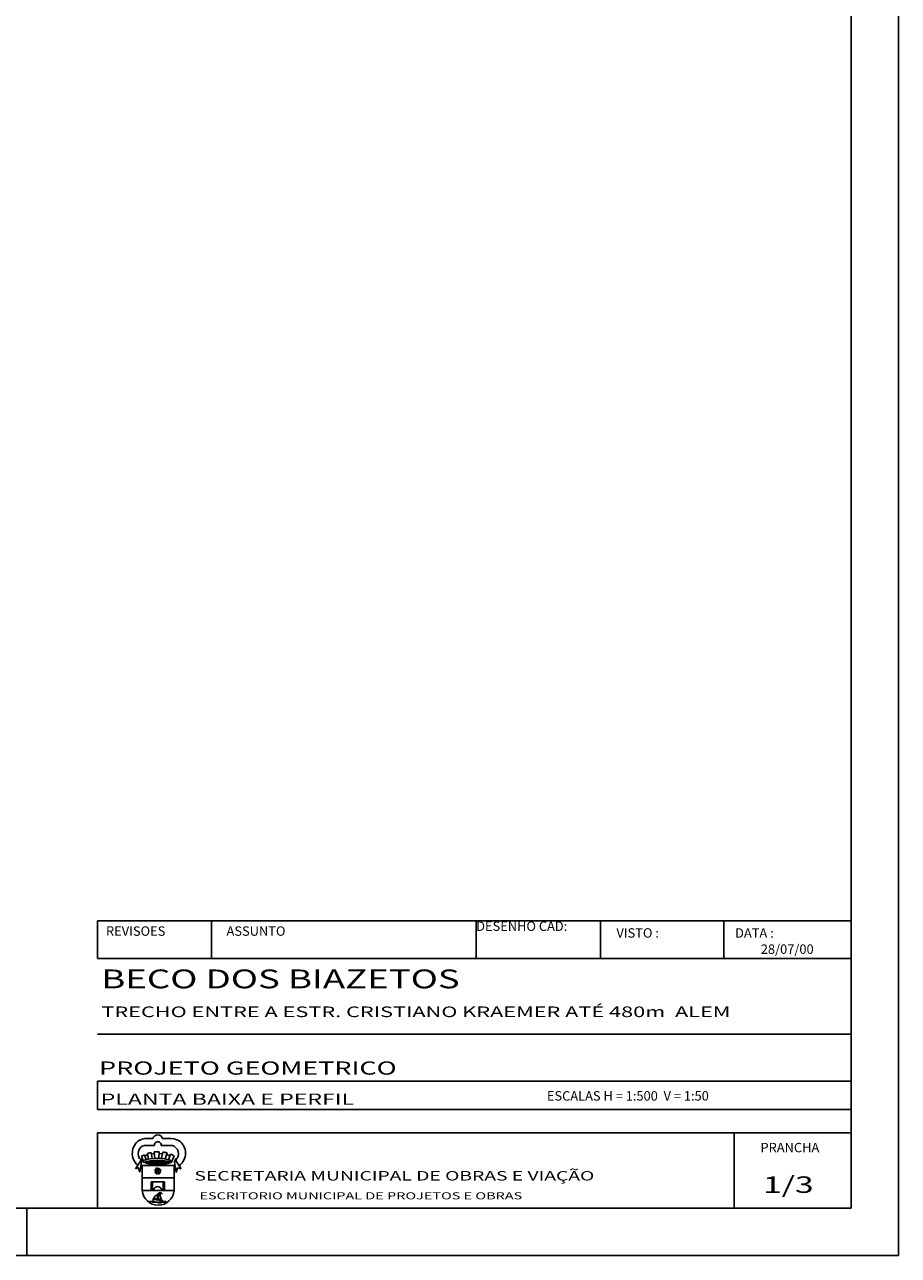
# Model space of a CAD drawing. Extents: x 5 to 632, y -303 to -6.
# Drawn here: x 539 to 632, y -303 to -173 of the extents above; entities that cross this region are included whole.
import ezdxf
from ezdxf.enums import TextEntityAlignment as Align

# ---------------------------------------------------------------- set-up
doc = ezdxf.new("R2010")
doc.units = 0
doc.header["$LTSCALE"] = 5
doc.header["$MEASUREMENT"] = 0
doc.layers.get('0').update_dxf_attribs({"linetype": 'CONTINUOUS'})
for name, color, linetype in [('ESPEC', 3, 'CONTINUOUS'), ('HACHURA', 13, 'CONTINUOUS'), ('LINVISTA', 13, 'CONTINUOUS'), ('REG120-160', 4, 'CONTINUOUS'), ('REG60-100', 3, 'CONTINUOUS')]:
    doc.layers.add(name, color=color, linetype=linetype)
doc.styles.add('REGUA80', font='ARIAL.TTF')
doc.styles.add('ROMANS', font='ROMANS.SHX')
doc.styles.add('STYLE3', font='ARIAL.TTF', dxfattribs={"width": 1.5})
doc.styles.add('STYLE4', font='ARIAL.TTF', dxfattribs={"width": 1.2})

# ---------------------------------------------------------------- blocks, each defined once
blk = doc.blocks.new('*X10')
at = {"color": 0}
for p, q in [((438.88, 52.33), (439.48, 52.94)), ((438.91, 52.33), (439.52, 52.94)), ((438.94, 52.32), (439.56, 52.95)), ((438.96, 52.32), (439.6, 52.95)), ((438.99, 52.31), (439.64, 52.95)), ((439.02, 52.3), (439.68, 52.96)), ((439.05, 52.3), (439.72, 52.96)), ((439.08, 52.29), (439.75, 52.96)), ((439.11, 52.29), (439.79, 52.97)), ((439.14, 52.28), (439.83, 52.97)), ((439.17, 52.28), (439.87, 52.97)), ((439.2, 52.27), (439.91, 52.97)), ((439.23, 52.27), (439.94, 52.98)), ((439.26, 52.26), (439.98, 52.98)), ((439.29, 52.26), (440.02, 52.98)), ((439.33, 52.25), (440.06, 52.98)), ((439.36, 52.25), (440.09, 52.98)), ((439.39, 52.24), (440.13, 52.99)), ((439.42, 52.24), (440.17, 52.99)), ((439.45, 52.23), (440.2, 52.99)), ((439.48, 52.23), (440.24, 52.99)), ((439.51, 52.23), (440.28, 52.99)), ((439.54, 52.22), (440.31, 52.99)), ((439.57, 52.22), (440.35, 52.99)), ((439.61, 52.21), (440.38, 52.99)), ((439.64, 52.21), (440.42, 52.99)), ((439.67, 52.21), (440.46, 52.99)), ((439.7, 52.2), (440.49, 52.99)), ((439.73, 52.2), (440.53, 52.99)), ((439.77, 52.2), (440.56, 52.99)), ((439.8, 52.19), (440.6, 52.99)), ((439.83, 52.19), (440.63, 52.99)), ((439.86, 52.19), (440.67, 52.99)), ((439.9, 52.19), (440.7, 52.99)), ((439.93, 52.18), (440.74, 52.99)), ((439.96, 52.18), (440.77, 52.99)), ((439.99, 52.18), (440.8, 52.99)), ((440.03, 52.18), (440.84, 52.99)), ((440.06, 52.17), (440.87, 52.99)), ((440.1, 52.17), (440.91, 52.98)), ((440.13, 52.17), (440.94, 52.98)), ((440.16, 52.17), (440.97, 52.98)), ((440.2, 52.17), (441.01, 52.98)), ((440.23, 52.17), (441.04, 52.98)), ((440.27, 52.17), (441.07, 52.97)), ((440.3, 52.17), (441.11, 52.97)), ((440.33, 52.16), (441.14, 52.97)), ((440.37, 52.16), (441.17, 52.97)), ((440.4, 52.16), (441.21, 52.96)), ((440.44, 52.16), (441.24, 52.96)), ((440.47, 52.16), (441.27, 52.96)), ((440.51, 52.16), (441.3, 52.96)), ((440.55, 52.16), (441.34, 52.95)), ((440.58, 52.16), (441.37, 52.95)), ((440.62, 52.16), (441.4, 52.95)), ((440.65, 52.16), (441.43, 52.94)), ((440.69, 52.17), (441.46, 52.94)), ((440.73, 52.17), (441.5, 52.94)), ((437.91, 52.61), (437.94, 52.63)), ((437.94, 52.6), (437.99, 52.65)), ((437.97, 52.59), (438.04, 52.66)), ((437.99, 52.58), (438.08, 52.67)), ((438.02, 52.57), (438.13, 52.69)), ((438.04, 52.56), (438.18, 52.7)), ((438.07, 52.55), (438.23, 52.71)), ((438.1, 52.54), (438.28, 52.72)), ((438.12, 52.54), (438.32, 52.73)), ((438.15, 52.53), (438.37, 52.74)), ((438.18, 52.52), (438.42, 52.76)), ((438.2, 52.51), (438.46, 52.77)), ((438.23, 52.5), (438.51, 52.78)), ((438.26, 52.49), (438.55, 52.79)), ((438.29, 52.49), (438.6, 52.8)), ((438.31, 52.48), (438.64, 52.81)), ((438.34, 52.47), (438.69, 52.81)), ((438.37, 52.46), (438.73, 52.82)), ((438.4, 52.45), (438.77, 52.83)), ((438.42, 52.45), (438.82, 52.84)), ((438.45, 52.44), (438.86, 52.85)), ((438.48, 52.43), (438.9, 52.86)), ((438.51, 52.42), (438.95, 52.86)), ((438.53, 52.42), (438.99, 52.87)), ((438.56, 52.41), (439.03, 52.88)), ((438.59, 52.4), (439.07, 52.88)), ((438.62, 52.39), (439.11, 52.89)), ((438.65, 52.39), (439.16, 52.9)), ((438.68, 52.38), (439.2, 52.9)), ((438.7, 52.37), (439.24, 52.91)), ((438.73, 52.37), (439.28, 52.91)), ((438.76, 52.36), (439.32, 52.92)), ((438.79, 52.35), (439.36, 52.92)), ((438.82, 52.35), (439.4, 52.93)), ((438.85, 52.34), (439.44, 52.93)), ((440.76, 52.17), (441.53, 52.93)), ((440.8, 52.17), (441.56, 52.93)), ((440.84, 52.17), (441.59, 52.93)), ((440.87, 52.17), (441.62, 52.92)), ((440.91, 52.17), (441.65, 52.92)), ((440.95, 52.18), (441.68, 52.91)), ((440.99, 52.18), (441.72, 52.91)), ((441.02, 52.18), (441.75, 52.91)), ((441.06, 52.18), (441.78, 52.9)), ((441.1, 52.19), (441.81, 52.9)), ((441.14, 52.19), (441.84, 52.89)), ((441.18, 52.19), (441.87, 52.89)), ((441.22, 52.2), (441.9, 52.88)), ((441.26, 52.2), (441.93, 52.88)), ((441.29, 52.21), (441.96, 52.87)), ((441.33, 52.21), (441.99, 52.87)), ((441.37, 52.21), (442.02, 52.86)), ((441.41, 52.22), (442.05, 52.86)), ((441.45, 52.22), (442.08, 52.85)), ((441.5, 52.23), (442.11, 52.85)), ((441.54, 52.24), (442.14, 52.84)), ((441.58, 52.24), (442.17, 52.84)), ((441.62, 52.25), (442.2, 52.83)), ((441.66, 52.25), (442.23, 52.83)), ((441.7, 52.26), (442.26, 52.82)), ((441.74, 52.27), (442.29, 52.81)), ((441.79, 52.27), (442.32, 52.81)), ((441.83, 52.28), (442.35, 52.8)), ((441.87, 52.29), (442.38, 52.8)), ((441.92, 52.3), (442.41, 52.79)), ((441.96, 52.31), (442.44, 52.78)), ((442, 52.32), (442.47, 52.78)), ((442.05, 52.32), (442.5, 52.77)), ((442.09, 52.33), (442.52, 52.76)), ((442.14, 52.34), (442.55, 52.76)), ((442.18, 52.35), (442.58, 52.75)), ((442.23, 52.36), (442.61, 52.74)), ((442.28, 52.38), (442.64, 52.74)), ((442.32, 52.39), (442.67, 52.73)), ((442.37, 52.4), (442.7, 52.72)), ((442.42, 52.41), (442.72, 52.72)), ((442.47, 52.42), (442.75, 52.71)), ((442.52, 52.44), (442.78, 52.7)), ((442.56, 52.45), (442.81, 52.69)), ((442.61, 52.46), (442.84, 52.69)), ((442.66, 52.48), (442.86, 52.68)), ((442.71, 52.49), (442.89, 52.67)), ((442.77, 52.51), (442.92, 52.66)), ((442.82, 52.53), (442.95, 52.66)), ((442.87, 52.54), (442.97, 52.65)), ((442.92, 52.56), (443, 52.64)), ((442.98, 52.58), (443.03, 52.63)), ((443.03, 52.6), (443.06, 52.62))]:
    blk.add_line(p, q, dxfattribs=at)
blk = doc.blocks.new('ESCUDO')
at = {"layer": 'HACHURA'}
for p, q in [((-8.27, 5.89), (-7.51, 6.2)), ((-7.51, 6.2), (-6.91, 6.31)), ((-6.91, 6.31), (-6.06, 6.33)), ((-6.06, 6.33), (-4.99, 6.33)), ((-2.71, 6.33), (-0.68, 6.33)), ((-0.68, 6.33), (0, 6.22)), ((0, 6.22), (0.4, 6.11)), ((0.4, 6.11), (1.05, 5.87)), ((1.05, 5.87), (1.21, 5.78)), ((-6.99, 4.71), (-4.65, 4.71)), ((-5.38, 3.03), (-5.14, 1.6)), ((-4.53, 1.65), (-4.66, 3.15)), ((-3.5, 3.21), (-3.59, 1.66)), ((-3.04, 4.71), (-0.45, 4.71)), ((-2.95, 1.62), (-2.65, 3.13)), ((-2.1, 1.5), (-1.65, 2.93)), ((-9.07, -0.8), (-7.9, 0.95)), ((-7.67, 0.69), (-8.09, -1.58)), ((-7.9, 0.95), (-7.84, 1.63)), ((-7.84, 1.63), (-7.67, 0.69)), ((-7.17, 0.72), (-7.67, 2.15)), ((-7.49, -5.97), (-7.49, 0)), ((-7.49, 0), (0, 0)), ((-7.17, 0.72), (-0.61, 0.72)), ((-6.96, 2.51), (-6.59, 1.33)), ((-6.86, 2.21), (-6.19, 2.44)), ((-6.25, 2.79), (-6, 1.46)), ((-5.32, 2.66), (-4.63, 2.76)), ((-3.53, 2.81), (-2.73, 2.73)), ((-1.77, 2.56), (-0.97, 2.28)), ((-1.28, 1.32), (-0.85, 2.66)), ((-0.61, 0.72), (0.06, 2.23)), ((0, -5.97), (0, 0)), ((0.4, 1.63), (0.11, 0.72)), ((0.11, 0.72), (0.53, -1.68)), ((0.47, 0.95), (0.4, 1.63)), ((1.66, -0.8), (0.47, 0.95)), ((-8.45, -0.51), (-9.07, -0.8)), ((-8.09, -1.58), (-8.45, -0.51)), ((-4.41, -0.99), (-4.47, -1.1)), ((-4.47, -1.1), (-4.44, -1.22)), ((-4.43, -1.52), (-4.46, -1.65)), ((-4.46, -1.65), (-4.41, -1.76)), ((-4.44, -1.22), (-4.4, -1.34)), ((-4.4, -1.43), (-4.43, -1.52)), ((-4.28, -0.93), (-4.41, -0.99)), ((-4.41, -1.76), (-4.26, -1.78)), ((-4.4, -1.34), (-4.4, -1.43)), ((-4.28, -0.93), (-4.26, -0.78)), ((-4.06, -1.17), (-4.28, -0.93)), ((-4.26, -0.78), (-4.12, -0.7)), ((-4.05, -1.58), (-4.26, -1.78)), ((-4.26, -1.78), (-4.22, -1.95)), ((-4.22, -1.95), (-4.12, -1.99)), ((-4.12, -0.7), (-4.03, -0.7)), ((-4.12, -1.99), (-3.96, -1.97)), ((-4.03, -0.7), (-3.91, -0.74)), ((-3.96, -1.97), (-3.88, -1.94)), ((-3.91, -0.74), (-3.82, -0.75)), ((-3.88, -1.94), (-3.8, -1.93)), ((-3.82, -0.75), (-3.72, -0.74)), ((-3.8, -1.93), (-3.7, -1.98)), ((-3.72, -0.74), (-3.62, -0.72)), ((-3.7, -1.98), (-3.56, -1.97)), ((-3.67, -1.17), (-3.43, -0.95)), ((-3.67, -1.57), (-3.44, -1.8)), ((-3.62, -0.72), (-3.52, -0.72)), ((-3.56, -1.97), (-3.44, -1.9)), ((-3.52, -0.72), (-3.45, -0.82)), ((-3.26, -1.74), (-3.46, -1.8)), ((-3.45, -0.82), (-3.43, -0.95)), ((-3.44, -1.9), (-3.44, -1.8)), ((-3.43, -0.95), (-3.31, -0.95)), ((-3.31, -0.95), (-3.19, -1.02)), ((-3.23, -1.62), (-3.26, -1.74)), ((-3.24, -1.39), (-3.25, -1.47)), ((-3.25, -1.47), (-3.23, -1.62)), ((-3.18, -1.33), (-3.24, -1.39)), ((-3.19, -1.02), (-3.15, -1.2)), ((-3.15, -1.2), (-3.18, -1.33)), ((0.53, -1.68), (0.85, -0.55)), ((0.85, -0.55), (1.66, -0.8)), ((-7.49, -2.96), (0, -2.96)), ((-5.43, -3.86), (-2.24, -3.86)), ((-5.43, -5.97), (-5.43, -3.86)), ((-5.07, -5.97), (-5.07, -3.86)), ((-2.6, -5.97), (-2.6, -3.86)), ((-2.24, -3.86), (-2.24, -5.97)), ((-7.49, -5.97), (0, -5.97)), ((-4.92, -8.55), (-5.8, -8.55)), ((-4.9, -8.57), (-5.2, -8.57)), ((-5.08, -8.69), (-4.55, -8.69)), ((-4.78, -8.52), (-4.99, -8.41)), ((-4.95, -8.06), (-4.97, -7.9)), ((-4.97, -7.9), (-4.67, -7.99)), ((-4.9, -8.36), (-4.95, -8.06)), ((-4.62, -8.59), (-4.9, -8.36)), ((-4.88, -7.79), (-4.53, -7.35)), ((-4.58, -7.79), (-4.88, -7.79)), ((-4.74, -7.88), (-4.07, -8.11)), ((-4.67, -7.99), (-4.42, -8.09)), ((-4.46, -7.79), (-4.58, -7.79)), ((-4.53, -7.35), (-4.16, -7.03)), ((-4.14, -7.88), (-4.46, -7.79)), ((-4.46, -8.69), (-3.03, -8.69)), ((-4.42, -8.09), (-4.22, -8.16)), ((-4.22, -8.16), (-3.98, -8.16)), ((-4.16, -7.03), (-3.86, -6.71)), ((-3.96, -7.99), (-4.14, -7.88)), ((-4.05, -7.93), (-4.09, -8.16)), ((-3.59, -6.68), (-3.98, -8.2)), ((-3.98, -8.16), (-3.63, -8.18)), ((-3.93, -7.65), (-3.96, -7.86)), ((-3.96, -7.86), (-3.96, -7.97)), ((-3.89, -7.42), (-3.93, -7.65)), ((-3.91, -7.67), (-3.66, -7.47)), ((-3.59, -7.72), (-3.91, -7.67)), ((-3.84, -7.19), (-3.89, -7.42)), ((-3.86, -6.71), (-3.56, -6.5)), ((-3.7, -6.77), (-3.84, -7.19)), ((-3.82, -8.09), (-3.77, -8.02)), ((-3.61, -8.06), (-3.82, -8.09)), ((-3.77, -8.02), (-3.59, -7.88)), ((-3.52, -6.45), (-3.7, -6.77)), ((-3.66, -7.47), (-3.59, -7.21)), ((-3.63, -8.18), (-3.38, -8.18)), ((-3.4, -8.06), (-3.61, -8.06)), ((-3.59, -7.21), (-3.56, -7)), ((-3.59, -7.88), (-3.59, -7.72)), ((-3.56, -6.5), (-3.52, -6.45)), ((-3.56, -7), (-3.49, -6.75)), ((-3.47, -6.52), (-3.24, -6.47)), ((-3.45, -6.68), (-3.26, -7.12)), ((-3.38, -6.73), (-3.43, -6.75)), ((-3.03, -8.02), (-3.4, -8.06)), ((-3.29, -6.71), (-3.38, -6.73)), ((-3.38, -8.18), (-3.06, -8.18)), ((-3.1, -8.59), (-3.33, -8.64)), ((-3.26, -6.71), (-3.29, -6.71)), ((-3.26, -7.12), (-3.19, -7.42)), ((-3.15, -6.52), (-3.24, -6.47)), ((-3.24, -6.68), (-3.08, -6.75)), ((-3.19, -7.42), (-3.1, -7.65)), ((-3.19, -8.71), (-1.95, -8.71)), ((-3.06, -6.57), (-3.15, -6.52)), ((-3.1, -7.65), (-3.01, -7.81)), ((-3.03, -8.5), (-3.1, -8.59)), ((-3.08, -6.75), (-2.87, -6.64)), ((-2.92, -6.57), (-3.06, -6.57)), ((-3.06, -8.18), (-2.83, -8.18)), ((-2.96, -7.95), (-3.03, -8.02)), ((-2.87, -8.46), (-3.03, -8.5)), ((-3.01, -7.81), (-2.96, -7.95)), ((-2.8, -6.5), (-2.92, -6.57)), ((-2.87, -6.64), (-2.8, -6.5)), ((-2.78, -8.41), (-2.87, -8.46)), ((-2.83, -8.18), (-2.76, -8.18)), ((-2.76, -8.32), (-2.78, -8.41)), ((-2.76, -8.18), (-2.76, -8.32)), ((-2.48, -8.55), (-1.84, -8.55)), ((-3.79, -8.87), (-3.06, -8.87))]:
    blk.add_line(p, q, dxfattribs=at)
blk.add_circle((-3.86, -1.37), 0.28, dxfattribs=at)
for centre, radius, start, end in [((-6.14, 2.82), 3.71, 123.2368, 229.4317), ((-3.85, 5.97), 1.2, 17.2908, 162.7092), ((-6.45, 2.75), 2.03, 105.4921, 225.5111), ((-3.73, -4.61), 7.82, 102.2052, 108.8221), ((-3.73, -4.61), 7.82, 88.3427, 96.8411), ((-3.85, 4.77), 0.805, 355.7232, 184.2768), ((-3.73, -4.61), 7.82, 74.5986, 82.0361), ((-1.01, 2.73), 2.05, 314.5763, 74.3481), ((-0.84, 2.87), 3.56, 304.5662, 54.8068), ((-3.73, -4.61), 7.82, 114.3821, 120.2218), ((-3.95, -8.85), 10.52, 70.5972, 108.6744), ((-3.89, -10.35), 11.54, 73.5064, 106.4936), ((-3.89, 9.82), 9.68, 250.1996, 289.8004), ((-3.73, -4.61), 7.82, 61.0579, 68.4015), ((-3.87, -5.94), 0.925, 358.6388, 181.4961), ((-3.75, -5.64), 3.76, 184.9745, 355.0255)]:
    blk.add_arc(centre, radius, start, end, dxfattribs=at)
at = {"layer": 'HACHURA', "xscale": 1.261484134831758, "yscale": 1.261484134831758, "zscale": 1.261484134831758}
blk.add_blockref('*X10', (-559.56, -65.66), dxfattribs=at)

msp = doc.modelspace()

# ---------------------------------------------------------------- linework, layer by layer
at = {"color": 15}
for p, q in [((631.8765, -303.2649), (631.8765, -6.2649)), ((4.8127, -303.2649), (631.8765, -303.2649))]:
    msp.add_line(p, q, dxfattribs=at)
at = {"color": 6}
for p, q in [((626.8765, -298.2649), (626.8765, -11.2649)), ((17.3127, -298.2649), (626.8765, -298.2649))]:
    msp.add_line(p, q, dxfattribs=at)
at = {"layer": 'ESPEC', "color": 15}
msp.add_line((539.3765, -303.2649), (539.3765, -298.2649), dxfattribs=at)
at = {"layer": 'LINVISTA', "color": 1}
for p, q in [((626.8765, -267.7649), (546.8765, -267.7649)), ((546.8765, -267.7649), (546.8765, -271.7649)), ((626.8765, -271.7649), (626.8765, -267.7649)), ((546.8765, -271.7649), (626.8765, -271.7649)), ((546.8765, -279.7649), (626.8765, -279.7649)), ((546.8765, -284.7649), (626.8765, -284.7649)), ((546.8765, -287.7649), (546.8765, -284.7649)), ((626.8765, -284.7649), (626.8765, -287.7649)), ((626.8765, -287.7649), (546.8765, -287.7649)), ((546.8765, -298.2649), (546.8765, -290.2649)), ((546.8765, -290.2649), (626.8765, -290.2649)), ((626.8765, -298.2649), (626.8765, -290.2649)), ((626.8765, -298.2649), (546.8765, -298.2649))]:
    msp.add_line(p, q, dxfattribs=at)
at = {"layer": 'REG60-100', "color": 1}
for p, q in [((558.9627, -267.7649), (558.9627, -271.7649)), ((587.0523, -271.7649), (587.0523, -267.7649)), ((600.2474, -271.7649), (600.2474, -267.7649)), ((613.3426, -267.7649), (613.3426, -271.7649)), ((614.4422, -298.2649), (614.4422, -290.2649))]:
    msp.add_line(p, q, dxfattribs=at)

# ---------------------------------------------------------------- block references
at = {"layer": 'REG60-100', "xscale": 0.45, "yscale": 0.45, "zscale": 0.45}
msp.add_blockref('ESCUDO', (554.9897, -293.7062), dxfattribs=at)

# ---------------------------------------------------------------- texts
at = {"color": 3, "style": 'ROMANS'}
msp.add_text('28/07/00', height=1, dxfattribs=at).set_placement((617.27, -271.2545))
at = {"layer": 'REG120-160', "color": 2, "style": 'STYLE4', "width": 1.303239}
msp.add_text('BECO DOS BIAZETOS', height=2, dxfattribs=at).set_placement((547.2592, -274.9144), (585.3092, -274.9144), align=Align.FIT)
at = {"layer": 'REG120-160', "color": 2, "style": 'STYLE3', "width": 1.5}
for s, height, p in [('TRECHO ENTRE A ESTR. CRISTIANO KRAEMER ATÉ 480m  ALEM', 1.126572, (547.272, -277.9693)), ('PROJETO GEOMETRICO ', 1.4, (547.0273, -284.0791)), ('PLANTA BAIXA E PERFIL', 1.2, (547.1959, -287.2807))]:
    msp.add_text(s, height=height, dxfattribs=at).set_placement(p)
at = {"layer": 'REG60-100', "color": 3, "style": 'REGUA80'}
for s, p in [('DESENHO CAD:', (587.0562, -268.8176)), ('REVISOES', (547.7669, -269.3361)), ('ASSUNTO', (560.5621, -269.3361)), ('VISTO :', (601.9468, -269.536)), ('DATA :', (614.5421, -269.536)), ('ESCALAS H = 1:500  V = 1:50', (594.5657, -286.831)), ('PRANCHA', (617.2411, -292.3182))]:
    msp.add_text(s, height=1, dxfattribs=at).set_placement(p)
at = {"layer": 'REG60-100', "color": 3, "style": 'STYLE3', "width": 1.5}
for s, height, p in [('SECRETARIA MUNICIPAL DE OBRAS E VIAÇÃO', 1, (557.1531, -295.3158)), ('1/3', 1.75, (617.5048, -296.6294)), ('ESCRITORIO MUNICIPAL DE PROJETOS E OBRAS', 0.75, (557.6862, -297.3143))]:
    msp.add_text(s, height=height, dxfattribs=at).set_placement(p)

doc.saveas('drawing.dxf')
